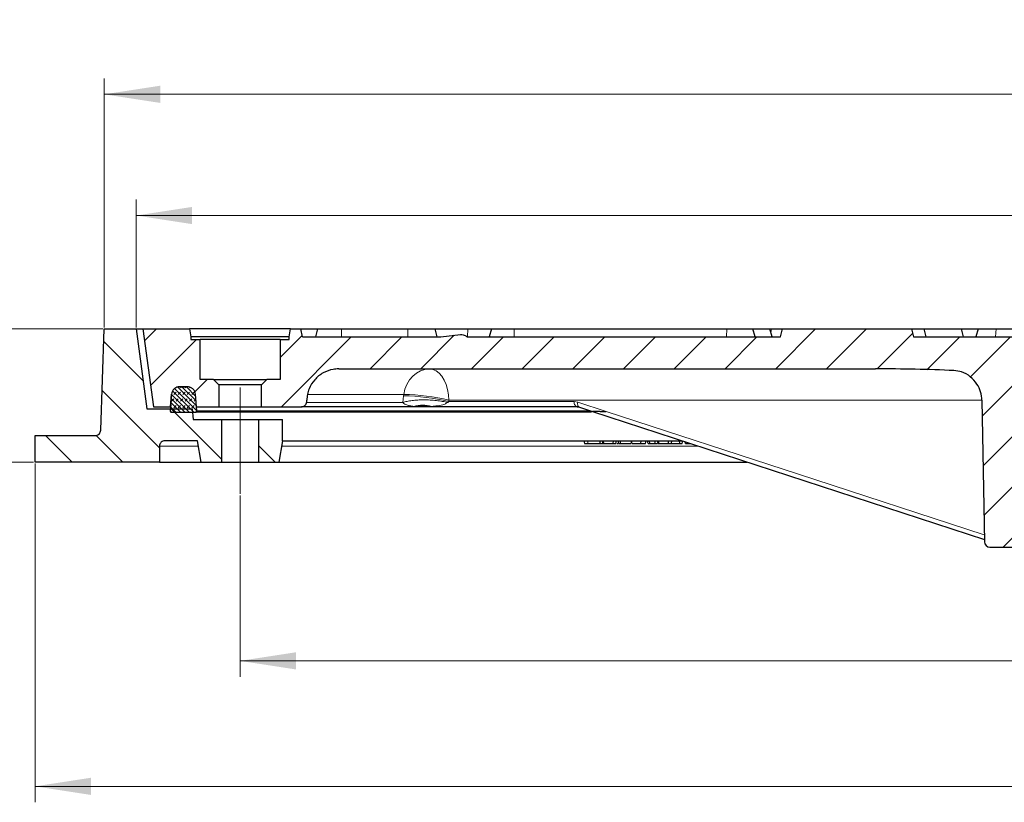
# Model space of a CAD drawing. Units: millimetres. Extents: x 0 to 420, y 0 to 297.
# Drawn here: x 35 to 96, y 39 to 88 of the extents above; entities that cross this region are included whole.
import ezdxf

# ---------------------------------------------------------------- set-up
doc = ezdxf.new("R2010")
doc.units = ezdxf.units.MM
doc.linetypes.add('CENTERX2', pattern=[20.32, 12.7, -2.54, 2.54, -2.54])
doc.styles.add('SLDTEXTSTYLE0', font='TXT', dxfattribs={"width": 0.605})
doc.dimstyles.new('SLDDIMSTYLE0', dxfattribs={"dimtxt": 3.5, "dimasz": 3.5, "dimexe": 0, "dimexo": 0.0625, "dimgap": 0.875, "dimtad": 1, "dimdec": 0, "dimlfac": 6, "dimrnd": 1e-09, "dimzin": 12, "dimdsep": 46, "dimtxsty": 'SLDTEXTSTYLE0', "dimsah": 1, "dimcen": 0.09, "dimadec": 0, "dimazin": 3, "dimtfac": 1, "dimtdec": 1, "dimtofl": 0, "dimtmove": 0, "dimatfit": 3, "dimfxl": 0, "dimfrac": 2, "dimtolj": 1, "dimtzin": 12, "dimarcsym": 0})
doc.dimstyles.new('SLDDIMSTYLE1', dxfattribs={"dimtxt": 3.5, "dimasz": 3.5, "dimexe": 0, "dimexo": 0.0625, "dimgap": 0.875, "dimtad": 1, "dimdec": 0, "dimlfac": 6, "dimrnd": 1e-09, "dimzin": 12, "dimdsep": 46, "dimtxsty": 'SLDTEXTSTYLE0', "dimsah": 1, "dimcen": 0.09, "dimadec": 0, "dimazin": 3, "dimtol": 1, "dimtp": 1.5, "dimtm": 1.5, "dimtfac": 1, "dimtdec": 1, "dimtofl": 0, "dimtmove": 0, "dimatfit": 3, "dimfxl": 0, "dimfrac": 2, "dimtolj": 1, "dimarcsym": 0})
doc.dimstyles.new('SLDDIMSTYLE2', dxfattribs={"dimtxt": 3.5, "dimasz": 3.5, "dimexe": 0, "dimexo": 0.0625, "dimgap": 0.875, "dimtad": 1, "dimlfac": 6, "dimrnd": 1e-09, "dimzin": 12, "dimdsep": 46, "dimtxsty": 'SLDTEXTSTYLE0', "dimsah": 1, "dimcen": 0.09, "dimadec": 0, "dimazin": 3, "dimtol": 1, "dimtp": 2, "dimtm": 2, "dimtfac": 1, "dimtdec": 0, "dimtmove": 0, "dimatfit": 0, "dimfxl": 0, "dimfrac": 2, "dimtolj": 1, "dimarcsym": 0})
doc.dimstyles.new('SLDDIMSTYLE4', dxfattribs={"dimtxt": 3.5, "dimasz": 3.5, "dimexe": 0, "dimexo": 0.0625, "dimgap": 0.875, "dimtad": 1, "dimdec": 0, "dimlfac": 6, "dimrnd": 1e-09, "dimzin": 12, "dimdsep": 46, "dimtxsty": 'SLDTEXTSTYLE0', "dimsah": 1, "dimcen": 0.09, "dimadec": 0, "dimazin": 3, "dimtol": 1, "dimtp": 1, "dimtm": 1, "dimtfac": 1, "dimtdec": 0, "dimtofl": 0, "dimtmove": 0, "dimatfit": 3, "dimfxl": 0, "dimfrac": 2, "dimtolj": 1, "dimarcsym": 0})
pattern_1 = [(135, (0, 0), (-1.5875, -1.5875), [])]
pattern_2 = [(45, (0, 0), (-1.5875, 1.5875), [])]

# ---------------------------------------------------------------- blocks, each defined once
blk = doc.blocks.new('_D')
at = {"color": 7, "linetype": 'Continuous', "lineweight": 18}
for p, q in [((48.556, 58.283), (48.556, 46.93)), ((176.221, 58.283), (176.221, 46.93)), ((48.556, 47.93), (176.221, 47.93))]:
    blk.add_line(p, q, dxfattribs=at)
for points in [[(48.556, 47.93), (52.056, 47.392), (52.056, 48.469)], [(176.221, 47.93), (172.721, 48.469), (172.721, 47.392)]]:
    blk.add_solid(points, dxfattribs=at)
at = {"color": 7, "linetype": 'Continuous', "lineweight": 18, "char_height": 3.5, "attachment_point": 1, "style": 'SLDTEXTSTYLE0'}
for s, insert in [('%%c', (106.514, 52.442)), ('766', (111.686, 52.442))]:
    blk.add_mtext(s, dxfattribs=dict(at, insert=insert))
blk = doc.blocks.new('_D_1')
at = {"color": 7, "linetype": 'Continuous', "lineweight": 18}
for p, q in [((35.723, 60.283), (35.723, 39.072)), ((189.054, 60.283), (189.054, 39.072)), ((35.723, 40.072), (189.054, 40.072))]:
    blk.add_line(p, q, dxfattribs=at)
for points in [[(35.723, 40.072), (39.223, 39.534), (39.223, 40.611)], [(189.054, 40.072), (185.554, 40.611), (185.554, 39.534)]]:
    blk.add_solid(points, dxfattribs=at)
at = {"color": 7, "linetype": 'Continuous', "lineweight": 18, "attachment_point": 1, "style": 'SLDTEXTSTYLE0'}
for s, insert, char_height in [('%%c', (103.122, 44.584), 3.5), ('920', (108.294, 44.584), 3.5), ('±1.5', (115.97, 43.534), 2.45)]:
    blk.add_mtext(s, dxfattribs=dict(at, insert=insert, char_height=char_height))
blk = doc.blocks.new('_D_2')
at = {"color": 7, "linetype": 'Continuous', "lineweight": 18}
for p, q in [((30.177, 68.717), (30.177, 75.447)), ((39.956, 68.717), (29.177, 68.717)), ((30.177, 60.383), (30.177, 68.717)), ((35.623, 60.383), (29.177, 60.383)), ((30.177, 60.383), (30.177, 53.653))]:
    blk.add_line(p, q, dxfattribs=at)
for points in [[(30.177, 68.717), (30.715, 72.217), (29.638, 72.217)], [(30.177, 60.383), (29.638, 56.883), (30.715, 56.883)]]:
    blk.add_solid(points, dxfattribs=at)
at = {"color": 7, "linetype": 'Continuous', "lineweight": 18, "attachment_point": 1, "rotation": 90, "style": 'SLDTEXTSTYLE0'}
for s, insert, char_height in [('±2', (26.715, 65.6), 2.45), ('50', (25.665, 60.117), 3.5)]:
    blk.add_mtext(s, dxfattribs=dict(at, insert=insert, char_height=char_height))
blk = doc.blocks.new('_D_4')
at = {"color": 7, "linetype": 'Continuous', "lineweight": 18}
for p, q in [((42.056, 68.817), (42.056, 76.82)), ((182.721, 68.817), (182.721, 76.82)), ((182.721, 75.82), (42.056, 75.82))]:
    blk.add_line(p, q, dxfattribs=at)
for points in [[(42.056, 75.82), (45.556, 75.282), (45.556, 76.359)], [(182.721, 75.82), (179.221, 76.359), (179.221, 75.282)]]:
    blk.add_solid(points, dxfattribs=at)
at = {"color": 7, "linetype": 'Continuous', "lineweight": 18, "attachment_point": 1, "style": 'SLDTEXTSTYLE0'}
for s, insert, char_height in [('%%c', (104.274, 80.332), 3.5), ('844', (109.446, 80.332), 3.5), ('±1', (117.121, 79.282), 2.45)]:
    blk.add_mtext(s, dxfattribs=dict(at, insert=insert, char_height=char_height))
blk = doc.blocks.new('_D_5')
at = {"color": 7, "linetype": 'Continuous', "lineweight": 18}
for p, q in [((40.056, 68.817), (40.056, 84.41)), ((184.721, 68.817), (184.721, 84.41)), ((40.056, 83.41), (184.721, 83.41))]:
    blk.add_line(p, q, dxfattribs=at)
for points in [[(40.056, 83.41), (43.556, 82.872), (43.556, 83.949)], [(184.721, 83.41), (181.221, 83.949), (181.221, 82.872)]]:
    blk.add_solid(points, dxfattribs=at)
at = {"color": 7, "linetype": 'Continuous', "lineweight": 18, "attachment_point": 1, "style": 'SLDTEXTSTYLE0'}
for s, insert, char_height in [('%%c', (103.122, 87.922), 3.5), ('868', (108.294, 87.922), 3.5), ('±1.5', (115.97, 86.872), 2.45)]:
    blk.add_mtext(s, dxfattribs=dict(at, insert=insert, char_height=char_height))

msp = doc.modelspace()

# ---------------------------------------------------------------- hatches: boundary and pattern name
at = {"linetype": 'Continuous', "lineweight": 18}
h = msp.add_hatch(dxfattribs=at)
h.set_pattern_fill('DIN 201 Grauguss', scale=0.5, angle=90, style=0, pattern_type=2)
h.set_pattern_definition(pattern_1)
edge = h.paths.add_edge_path(flags=0)
edge.add_spline(control_points=[(43.5148, 61.3833), (43.5148, 61.4019), (43.5163, 61.4207), (43.5195, 61.439), (43.5257, 61.4758), (43.5384, 61.512), (43.5564, 61.5447), (43.5745, 61.5773), (43.5985, 61.6073), (43.6263, 61.6321), (43.6541, 61.6569), (43.6867, 61.6773), (43.7212, 61.6915), (43.7557, 61.7057), (43.7931, 61.7142), (43.8303, 61.7162), (43.8363, 61.7165), (43.8422, 61.7166), (43.8481, 61.7166)], knot_values=[0.000125, 0.000125, 0.000125, 0.000125, 0.0004604, 0.0004604, 0.0004604, 0.0011371, 0.0011371, 0.0011371, 0.0018138, 0.0018138, 0.0018138, 0.0024905, 0.0024905, 0.0024905, 0.0031672, 0.0031672, 0.0031672, 0.0032735, 0.0032735, 0.0032735, 0.0032735], weights=[1, 1, 1, 1, 1, 1, 1, 1, 1, 1, 1, 1, 1, 1, 1, 1, 1, 1, 1], degree=3, periodic=0)
edge.add_line((43.8481, 61.7166), (45.8898, 61.7166))
edge.add_spline(control_points=[(45.8898, 61.7166), (45.9682, 61.2722), (46.0465, 60.8277), (46.1249, 60.3833)], knot_values=[0.0000002, 0.0000002, 0.0000002, 0.0000002, 0.0081236, 0.0081236, 0.0081236, 0.0081236], weights=[1, 1, 1, 1], degree=3, periodic=0)
edge.add_line((46.1249, 60.3833), (47.3898, 60.3833))
edge.add_line((47.3898, 60.3833), (47.3898, 63.05))
edge.add_line((47.3898, 63.05), (45.612, 63.05))
edge.add_spline(control_points=[(45.612, 63.05), (45.5935, 63.2722), (45.575, 63.4944), (45.5564, 63.7166)], knot_values=[0.0080279, 0.0080279, 0.0080279, 0.0080279, 0.0120418, 0.0120418, 0.0120418, 0.0120418], weights=[1, 1, 1, 1], degree=3, periodic=0)
edge.add_line((45.5564, 63.7166), (42.7231, 63.7166))
edge.add_spline(control_points=[(42.7231, 63.7166), (42.5009, 65.3833), (42.2787, 67.05), (42.0564, 68.7166)], knot_values=[0.0000002, 0.0000002, 0.0000002, 0.0000002, 0.0302657, 0.0302657, 0.0302657, 0.0302657], weights=[1, 1, 1, 1], degree=3, periodic=0)
edge.add_line((42.0564, 68.7166), (40.0564, 68.7166))
edge.add_spline(control_points=[(40.0564, 68.7166), (39.9826, 66.6016), (39.9087, 64.4867), (39.8349, 62.3717)], knot_values=[0.0000002, 0.0000002, 0.0000002, 0.0000002, 0.0380932, 0.0380932, 0.0380932, 0.0380932], weights=[1, 1, 1, 1], degree=3, periodic=0)
edge.add_spline(control_points=[(39.8349, 62.3717), (39.8334, 62.3305), (39.8241, 62.2889), (39.8077, 62.2511), (39.7929, 62.2168), (39.772, 62.1847), (39.7467, 62.1573), (39.7214, 62.1298), (39.691, 62.1064), (39.6581, 62.0889), (39.6251, 62.0714), (39.5887, 62.0594), (39.5518, 62.0537), (39.5353, 62.0512), (39.5185, 62.05), (39.5017, 62.05)], knot_values=[0.0000002, 0.0000002, 0.0000002, 0.0000002, 0.0007417, 0.0007417, 0.0007417, 0.0014111, 0.0014111, 0.0014111, 0.0020805, 0.0020805, 0.0020805, 0.0027499, 0.0027499, 0.0027499, 0.0030491, 0.0030491, 0.0030491, 0.0030491], weights=[1, 1, 1, 1, 1, 1, 1, 1, 1, 1, 1, 1, 1, 1, 1, 1], degree=3, periodic=0)
edge.add_line((39.5017, 62.05), (35.7231, 62.05))
edge.add_line((35.7231, 62.05), (35.7231, 60.3833))
edge.add_line((35.7231, 60.3833), (43.5148, 60.3833))
edge.add_line((43.5148, 60.3833), (43.5148, 61.3833))
h = msp.add_hatch(dxfattribs=at)
h.set_pattern_fill('DIN 201 Grauguss', scale=0.5, style=0, pattern_type=2)
h.set_pattern_definition(pattern_2)
edge = h.paths.add_edge_path(flags=0)
edge.add_spline(control_points=[(42.4731, 68.7166), (42.6953, 67.0916), (42.9176, 65.4666), (43.1398, 63.8416)], knot_values=[0.0000002, 0.0000002, 0.0000002, 0.0000002, 0.0295224, 0.0295224, 0.0295224, 0.0295224], weights=[1, 1, 1, 1], degree=3, periodic=0)
edge.add_line((43.1398, 63.8416), (44.1971, 63.8416))
edge.add_spline(control_points=[(44.1971, 63.8416), (44.2202, 64.1062), (44.2434, 64.3707), (44.2665, 64.6352)], knot_values=[0.0000002, 0.0000002, 0.0000002, 0.0000002, 0.0047799, 0.0047799, 0.0047799, 0.0047799], weights=[1, 1, 1, 1], degree=3, periodic=0)
edge.add_spline(control_points=[(44.2665, 64.6352), (44.2711, 64.6871), (44.284, 64.7389), (44.3043, 64.7869), (44.3262, 64.8384), (44.3572, 64.8869), (44.3949, 64.9282), (44.4326, 64.9696), (44.4779, 65.0051), (44.5271, 65.0316), (44.5764, 65.0582), (44.6309, 65.0767), (44.6862, 65.0854), (44.7121, 65.0896), (44.7384, 65.0916), (44.7646, 65.0916)], knot_values=[0.0001357, 0.0001357, 0.0001357, 0.0001357, 0.0010734, 0.0010734, 0.0010734, 0.0020787, 0.0020787, 0.0020787, 0.003084, 0.003084, 0.003084, 0.0040894, 0.0040894, 0.0040894, 0.0045586, 0.0045586, 0.0045586, 0.0045586], weights=[1, 1, 1, 1, 1, 1, 1, 1, 1, 1, 1, 1, 1, 1, 1, 1], degree=3, periodic=0)
edge.add_line((44.7646, 65.0916), (45.2649, 65.0916))
edge.add_spline(control_points=[(45.2649, 65.0916), (45.2873, 65.0916), (45.3097, 65.0901), (45.3318, 65.0871), (45.3873, 65.0797), (45.4422, 65.0625), (45.492, 65.0371), (45.5419, 65.0117), (45.5881, 64.9773), (45.6267, 64.9368), (45.6653, 64.8963), (45.6975, 64.8486), (45.7206, 64.7976), (45.7436, 64.7466), (45.7582, 64.6909), (45.763, 64.6352)], knot_values=[0.0044508, 0.0044508, 0.0044508, 0.0044508, 0.0048529, 0.0048529, 0.0048529, 0.0058655, 0.0058655, 0.0058655, 0.0068782, 0.0068782, 0.0068782, 0.0078908, 0.0078908, 0.0078908, 0.0089032, 0.0089032, 0.0089032, 0.0089032], weights=[1, 1, 1, 1, 1, 1, 1, 1, 1, 1, 1, 1, 1, 1, 1, 1], degree=3, periodic=0)
edge.add_spline(control_points=[(45.763, 64.6352), (45.7862, 64.3707), (45.8093, 64.1062), (45.8325, 63.8416)], knot_values=[0.0000002, 0.0000002, 0.0000002, 0.0000002, 0.0047799, 0.0047799, 0.0047799, 0.0047799], weights=[1, 1, 1, 1], degree=3, periodic=0)
edge.add_line((45.8325, 63.8416), (47.2232, 63.8416))
edge.add_line((47.2232, 63.8416), (47.2232, 65.2166))
edge.add_spline(control_points=[(47.2232, 65.2166), (47.1121, 65.3277), (47.001, 65.4389), (46.8899, 65.55)], knot_values=[0.0495314, 0.0495314, 0.0495314, 0.0495314, 0.0523855, 0.0523855, 0.0523855, 0.0523855], weights=[1, 1, 1, 1], degree=3, periodic=0)
edge.add_line((46.8899, 65.55), (46.0565, 65.55))
edge.add_line((46.0565, 65.55), (46.0565, 68.05))
edge.add_line((46.0565, 68.05), (45.4838, 68.05))
edge.add_spline(control_points=[(45.4838, 68.05), (45.4818, 68.1055), (45.4799, 68.1611), (45.478, 68.2167)], knot_values=[0.0000002, 0.0000002, 0.0000002, 0.0000002, 0.001001, 0.001001, 0.001001, 0.001001], weights=[1, 1, 1, 1], degree=3, periodic=0)
edge.add_spline(control_points=[(45.478, 68.2167), (45.4486, 68.3833), (45.4192, 68.55), (45.3898, 68.7166)], knot_values=[0.0000002, 0.0000002, 0.0000002, 0.0000002, 0.0030463, 0.0030463, 0.0030463, 0.0030463], weights=[1, 1, 1, 1], degree=3, periodic=0)
edge.add_line((45.3898, 68.7166), (42.4731, 68.7166))
h = msp.add_hatch(dxfattribs=at)
h.set_pattern_fill('DIN 201 Grauguss', scale=0.5, style=0, pattern_type=2)
h.set_pattern_definition(pattern_2)
edge = h.paths.add_edge_path(flags=0)
edge.add_line((113.9202, 68.7166), (110.8571, 68.7166))
edge.add_spline(control_points=[(110.8571, 68.7166), (110.8124, 68.55), (110.7678, 68.3833), (110.7231, 68.2166)], knot_values=[0.0000002, 0.0000002, 0.0000002, 0.0000002, 0.003106, 0.003106, 0.003106, 0.003106], weights=[1, 1, 1, 1], degree=3, periodic=0)
edge.add_line((110.7231, 68.2166), (90.7231, 68.2166))
edge.add_spline(control_points=[(90.7231, 68.2166), (90.6784, 68.3833), (90.6338, 68.55), (90.5891, 68.7166)], knot_values=[0.0000002, 0.0000002, 0.0000002, 0.0000002, 0.003106, 0.003106, 0.003106, 0.003106], weights=[1, 1, 1, 1], degree=3, periodic=0)
edge.add_line((90.5891, 68.7166), (82.5238, 68.7166))
edge.add_spline(control_points=[(82.5238, 68.7166), (82.4791, 68.55), (82.4344, 68.3833), (82.3898, 68.2166)], knot_values=[0.0000002, 0.0000002, 0.0000002, 0.0000002, 0.003106, 0.003106, 0.003106, 0.003106], weights=[1, 1, 1, 1], degree=3, periodic=0)
edge.add_line((82.3898, 68.2166), (62.7836, 68.2166))
edge.add_spline(control_points=[(62.7836, 68.2166), (62.7251, 68.2647), (62.6601, 68.3072), (62.5897, 68.3351), (62.5429, 68.3536), (62.4928, 68.3657), (62.4425, 68.3687), (62.4162, 68.3703), (62.3895, 68.3695), (62.3633, 68.3663)], knot_values=[0.0000003, 0.0000003, 0.0000003, 0.0000003, 0.0013635, 0.0013635, 0.0013635, 0.0022663, 0.0022663, 0.0022663, 0.0027393, 0.0027393, 0.0027393, 0.0027393], weights=[1, 1, 1, 1, 1, 1, 1, 1, 1, 1], degree=3, periodic=0)
edge.add_line((62.3633, 68.3663), (61.1331, 68.2166))
edge.add_line((61.1331, 68.2166), (52.4556, 68.2166))
edge.add_spline(control_points=[(52.4556, 68.2166), (52.4262, 68.3833), (52.3968, 68.55), (52.3675, 68.7166)], knot_values=[0.0000002, 0.0000002, 0.0000002, 0.0000002, 0.0030465, 0.0030465, 0.0030465, 0.0030465], weights=[1, 1, 1, 1], degree=3, periodic=0)
edge.add_line((52.3675, 68.7166), (51.7231, 68.7166))
edge.add_spline(control_points=[(51.7231, 68.7166), (51.6937, 68.55), (51.6643, 68.3833), (51.6349, 68.2167)], knot_values=[0.0000002, 0.0000002, 0.0000002, 0.0000002, 0.0030463, 0.0030463, 0.0030463, 0.0030463], weights=[1, 1, 1, 1], degree=3, periodic=0)
edge.add_spline(control_points=[(51.6349, 68.2167), (51.633, 68.1611), (51.631, 68.1055), (51.6291, 68.05)], knot_values=[0.0000002, 0.0000002, 0.0000002, 0.0000002, 0.001001, 0.001001, 0.001001, 0.001001], weights=[1, 1, 1, 1], degree=3, periodic=0)
edge.add_line((51.6291, 68.05), (51.0565, 68.05))
edge.add_line((51.0565, 68.05), (51.0565, 65.55))
edge.add_line((51.0565, 65.55), (50.2231, 65.55))
edge.add_spline(control_points=[(50.2231, 65.55), (50.112, 65.4389), (50.0009, 65.3277), (49.8898, 65.2166)], knot_values=[0.0240603, 0.0240603, 0.0240603, 0.0240603, 0.0268888, 0.0268888, 0.0268888, 0.0268888], weights=[1, 1, 1, 1], degree=3, periodic=0)
edge.add_line((49.8898, 65.2166), (49.8898, 63.8416))
edge.add_line((49.8898, 63.8416), (52.3977, 63.8416))
edge.add_spline(control_points=[(52.3977, 63.8416), (52.4125, 63.8416), (52.4274, 63.8426), (52.442, 63.8446), (52.479, 63.8496), (52.5156, 63.861), (52.5489, 63.8779), (52.5821, 63.8948), (52.6129, 63.9177), (52.6387, 63.9447), (52.6645, 63.9717), (52.686, 64.0034), (52.7013, 64.0374), (52.7167, 64.0714), (52.7265, 64.1085), (52.7298, 64.1457), (52.7304, 64.1535), (52.7309, 64.1613), (52.731, 64.1691)], knot_values=[0.0030925, 0.0030925, 0.0030925, 0.0030925, 0.0033577, 0.0033577, 0.0033577, 0.0040293, 0.0040293, 0.0040293, 0.0047008, 0.0047008, 0.0047008, 0.0053724, 0.0053724, 0.0053724, 0.0060439, 0.0060439, 0.0060439, 0.0061829, 0.0061829, 0.0061829, 0.0061829], weights=[1, 1, 1, 1, 1, 1, 1, 1, 1, 1, 1, 1, 1, 1, 1, 1, 1, 1, 1], degree=3, periodic=0)
edge.add_spline(control_points=[(52.731, 64.1691), (52.7315, 64.1966), (52.7319, 64.2241), (52.7324, 64.2515)], knot_values=[0.0000002, 0.0000002, 0.0000002, 0.0000002, 0.0004946, 0.0004946, 0.0004946, 0.0004946], weights=[1, 1, 1, 1], degree=3, periodic=0)
edge.add_spline(control_points=[(52.7324, 64.2515), (52.7367, 64.4956), (52.7872, 64.7428), (52.879, 64.969), (52.9632, 65.1764), (53.0844, 65.3721), (53.2325, 65.5399), (53.3806, 65.7078), (53.5598, 65.8524), (53.7551, 65.9617), (53.9504, 66.0711), (54.1673, 66.1482), (54.3878, 66.1868), (54.5013, 66.2066), (54.6169, 66.2166), (54.7321, 66.2166)], knot_values=[0.0000003, 0.0000003, 0.0000003, 0.0000003, 0.0043938, 0.0043938, 0.0043938, 0.008412, 0.008412, 0.008412, 0.0124302, 0.0124302, 0.0124302, 0.0164484, 0.0164484, 0.0164484, 0.0185095, 0.0185095, 0.0185095, 0.0185095], weights=[1, 1, 1, 1, 1, 1, 1, 1, 1, 1, 1, 1, 1, 1, 1, 1], degree=3, periodic=0)
edge.add_line((54.7321, 66.2166), (88.3415, 66.2166))
edge.add_ellipse((88.3415, 64.2166), major_axis=(-15.3375, 0), ratio=0.1303992, start_angle=251.343776, end_angle=270, ccw=False)
edge.add_spline(control_points=[(93.2478, 66.1115), (93.4105, 66.1044), (93.5738, 66.0738), (93.7282, 66.0221), (93.9252, 65.9562), (94.113, 65.8537), (94.2758, 65.7246), (94.4384, 65.5957), (94.5806, 65.4367), (94.6918, 65.2615)], knot_values=[0, 0, 0, 0, 0.0029318, 0.0029318, 0.0029318, 0.006692, 0.006692, 0.006692, 0.0104454, 0.0104454, 0.0104454, 0.0104454], weights=[1, 1, 1, 1, 1, 1, 1, 1, 1, 1], degree=3, periodic=0)
edge.add_ellipse((92.9262, 64.2166), major_axis=(-2.0706, 0), ratio=0.9658927, start_angle=181, end_angle=211.495981, ccw=False)
edge.add_line((94.9965, 64.2515), (95.1569, 55.3775))
edge.add_ellipse((95.5019, 55.3833), major_axis=(0.3451, 0), ratio=0.9658927, start_angle=181, end_angle=270)
edge.add_line((95.5019, 55.05), (96.9116, 55.05))
edge.add_ellipse((96.9116, 55.3833), major_axis=(-0.3451, 0), ratio=0.9658927, start_angle=90, end_angle=176)
edge.add_line((97.2559, 55.36), (97.9071, 64.3561))
edge.add_ellipse((99.9727, 64.2166), major_axis=(2.0706, 0), ratio=0.9658927, start_angle=90, end_angle=176, ccw=False)
edge.add_line((99.9727, 66.2166), (124.3801, 66.2166))
edge.add_arc((124.3801, 64.2166), 2, 4, 90, ccw=False)
edge.add_line((126.3752, 64.3561), (127.0043, 55.36))
edge.add_arc((127.3368, 55.3833), 0.3333, 184, 270)
edge.add_line((127.3368, 55.05), (128.6984, 55.05))
edge.add_arc((128.6984, 55.3833), 0.3333, 270, 359)
edge.add_line((129.0317, 55.3775), (129.1866, 64.2515))
edge.add_arc((131.1863, 64.2166), 2, 90, 179, ccw=False)
edge.add_line((131.1863, 66.2166), (170.0452, 66.2166))
edge.add_arc((170.0452, 64.2166), 2, 1, 90, ccw=False)
edge.add_line((172.0449, 64.2515), (172.0463, 64.1691))
edge.add_arc((172.3796, 64.175), 0.3333, 181, 270)
edge.add_line((172.3796, 63.8416), (174.8876, 63.8416))
edge.add_line((174.8876, 63.8416), (174.8876, 65.2166))
edge.add_spline(control_points=[(174.8876, 65.2166), (174.7764, 65.3277), (174.6653, 65.4389), (174.5542, 65.55)], knot_values=[0.0425199, 0.0425199, 0.0425199, 0.0425199, 0.0453505, 0.0453505, 0.0453505, 0.0453505], weights=[1, 1, 1, 1], degree=3, periodic=0)
edge.add_line((174.5542, 65.55), (173.7209, 65.55))
edge.add_line((173.7209, 65.55), (173.7209, 68.05))
edge.add_line((173.7209, 68.05), (173.1482, 68.05))
edge.add_line((173.1482, 68.05), (173.1424, 68.2167))
edge.add_line((173.1424, 68.2167), (173.0542, 68.7166))
edge.add_line((173.0542, 68.7166), (172.4098, 68.7166))
edge.add_spline(control_points=[(172.4098, 68.7166), (172.3993, 68.6569), (172.3888, 68.5972), (172.3783, 68.5375), (172.3594, 68.4305), (172.3405, 68.3236), (172.3217, 68.2166)], knot_values=[0.0395156, 0.0395156, 0.0395156, 0.0395156, 0.0406072, 0.0406072, 0.0406072, 0.0425619, 0.0425619, 0.0425619, 0.0425619], weights=[1, 1, 1, 1, 1, 1, 1], degree=3, periodic=0)
edge.add_line((172.3217, 68.2166), (170.7874, 68.2166))
edge.add_line((170.7874, 68.2166), (170.6535, 68.7166))
edge.add_line((170.6535, 68.7166), (164.1216, 68.7166))
edge.add_line((164.1216, 68.7166), (163.9877, 68.2166))
edge.add_line((163.9877, 68.2166), (160.7209, 68.2166))
edge.add_line((160.7209, 68.2166), (160.5869, 68.7166))
edge.add_line((160.5869, 68.7166), (152.5215, 68.7166))
edge.add_line((152.5215, 68.7166), (152.3876, 68.2166))
edge.add_line((152.3876, 68.2166), (150.2209, 68.2166))
edge.add_line((150.2209, 68.2166), (150.0869, 68.7166))
edge.add_line((150.0869, 68.7166), (148.3215, 68.7166))
edge.add_line((148.3215, 68.7166), (148.1876, 68.2166))
edge.add_line((148.1876, 68.2166), (144.0876, 68.2166))
edge.add_line((144.0876, 68.2166), (143.9536, 68.7166))
edge.add_line((143.9536, 68.7166), (142.1882, 68.7166))
edge.add_line((142.1882, 68.7166), (142.0542, 68.2166))
edge.add_line((142.0542, 68.2166), (140.7209, 68.2166))
edge.add_line((140.7209, 68.2166), (140.5869, 68.7166))
edge.add_line((140.5869, 68.7166), (130.8549, 68.7166))
edge.add_line((130.8549, 68.7166), (130.7209, 68.2166))
edge.add_line((130.7209, 68.2166), (124.0542, 68.2166))
edge.add_line((124.0542, 68.2166), (123.9202, 68.7166))
edge.add_line((123.9202, 68.7166), (115.8549, 68.7166))
edge.add_line((115.8549, 68.7166), (115.7209, 68.2166))
edge.add_line((115.7209, 68.2166), (114.0542, 68.2166))
edge.add_line((114.0542, 68.2166), (113.9202, 68.7166))
h = msp.add_hatch(dxfattribs=at)
h.set_pattern_fill('DIN 128 Elastomer-Gummi', scale=0.03125, style=0, pattern_type=2)
h.set_pattern_definition([(45, (0.21047, 0.21047), (0.1403165, 0.4209495), [0.1984375, -0.396875]), (45, (0.4911, 0.21047), (0.1403165, 0.4209495), [0.1984375, -0.396875]), (134.99997, (0, 0), (-0.14031657, -0.14031643), [])])
edge = h.paths.add_edge_path(flags=0)
edge.add_spline(control_points=[(45.8546, 63.5989), (45.8243, 63.9443), (45.7941, 64.2898), (45.7639, 64.6352)], knot_values=[0.0000002, 0.0000002, 0.0000002, 0.0000002, 0.0062418, 0.0062418, 0.0062418, 0.0062418], weights=[1, 1, 1, 1], degree=3, periodic=0)
edge.add_spline(control_points=[(45.7639, 64.6352), (45.759, 64.6909), (45.7445, 64.7466), (45.7214, 64.7976), (45.6984, 64.8486), (45.6662, 64.8963), (45.6275, 64.9368), (45.5889, 64.9773), (45.5428, 65.0117), (45.4929, 65.0371), (45.443, 65.0625), (45.3881, 65.0797), (45.3327, 65.0871), (45.3105, 65.0901), (45.2881, 65.0916), (45.2658, 65.0916)], knot_values=[0.0000002, 0.0000002, 0.0000002, 0.0000002, 0.0010073, 0.0010073, 0.0010073, 0.0020146, 0.0020146, 0.0020146, 0.0030219, 0.0030219, 0.0030219, 0.0040293, 0.0040293, 0.0040293, 0.0044292, 0.0044292, 0.0044292, 0.0044292], weights=[1, 1, 1, 1, 1, 1, 1, 1, 1, 1, 1, 1, 1, 1, 1, 1], degree=3, periodic=0)
edge.add_line((45.2658, 65.0916), (44.7654, 65.0916))
edge.add_spline(control_points=[(44.7654, 65.0916), (44.7392, 65.0916), (44.7129, 65.0896), (44.687, 65.0854), (44.6317, 65.0767), (44.5772, 65.0582), (44.528, 65.0316), (44.4787, 65.0051), (44.4334, 64.9696), (44.3957, 64.9282), (44.358, 64.8869), (44.327, 64.8384), (44.3051, 64.7869), (44.2848, 64.7389), (44.2719, 64.6871), (44.2673, 64.6352)], knot_values=[0.0045664, 0.0045664, 0.0045664, 0.0045664, 0.0050366, 0.0050366, 0.0050366, 0.0060439, 0.0060439, 0.0060439, 0.0070512, 0.0070512, 0.0070512, 0.0080585, 0.0080585, 0.0080585, 0.008998, 0.008998, 0.008998, 0.008998], weights=[1, 1, 1, 1, 1, 1, 1, 1, 1, 1, 1, 1, 1, 1, 1, 1], degree=3, periodic=0)
edge.add_spline(control_points=[(44.2673, 64.6352), (44.2371, 64.2898), (44.2069, 63.9443), (44.1767, 63.5989)], knot_values=[0.0000002, 0.0000002, 0.0000002, 0.0000002, 0.0062418, 0.0062418, 0.0062418, 0.0062418], weights=[1, 1, 1, 1], degree=3, periodic=0)
edge.add_spline(control_points=[(44.1767, 63.5989), (44.176, 63.5911), (44.1764, 63.5832), (44.1779, 63.5755), (44.1797, 63.5663), (44.1831, 63.5574), (44.1879, 63.5493), (44.1926, 63.5413), (44.1988, 63.534), (44.2059, 63.528), (44.213, 63.5219), (44.2213, 63.5171), (44.23, 63.5137), (44.2387, 63.5104), (44.2482, 63.5086), (44.2575, 63.5083), (44.2582, 63.5083), (44.2589, 63.5083), (44.2597, 63.5083)], knot_values=[0.0000273, 0.0000273, 0.0000273, 0.0000273, 0.0001679, 0.0001679, 0.0001679, 0.0003358, 0.0003358, 0.0003358, 0.0005037, 0.0005037, 0.0005037, 0.0006715, 0.0006715, 0.0006715, 0.0008394, 0.0008394, 0.0008394, 0.0008524, 0.0008524, 0.0008524, 0.0008524], weights=[1, 1, 1, 1, 1, 1, 1, 1, 1, 1, 1, 1, 1, 1, 1, 1, 1, 1, 1], degree=3, periodic=0)
edge.add_line((44.2597, 63.5083), (45.7715, 63.5083))
edge.add_spline(control_points=[(45.7715, 63.5083), (45.7723, 63.5083), (45.7731, 63.5083), (45.7739, 63.5083), (45.7832, 63.5086), (45.7926, 63.5105), (45.8013, 63.5138), (45.8101, 63.5171), (45.8183, 63.522), (45.8254, 63.5281), (45.8325, 63.5341), (45.8387, 63.5414), (45.8434, 63.5495), (45.8481, 63.5575), (45.8515, 63.5665), (45.8533, 63.5757), (45.8548, 63.5833), (45.8552, 63.5912), (45.8546, 63.5989)], knot_values=[0.0008254, 0.0008254, 0.0008254, 0.0008254, 0.0008394, 0.0008394, 0.0008394, 0.0010073, 0.0010073, 0.0010073, 0.0011752, 0.0011752, 0.0011752, 0.0013431, 0.0013431, 0.0013431, 0.001511, 0.001511, 0.001511, 0.00165, 0.00165, 0.00165, 0.00165], weights=[1, 1, 1, 1, 1, 1, 1, 1, 1, 1, 1, 1, 1, 1, 1, 1, 1, 1, 1], degree=3, periodic=0)
h = msp.add_hatch(dxfattribs=at)
h.set_pattern_fill('DIN 201 Grauguss', scale=0.5, angle=90, style=0, pattern_type=2)
h.set_pattern_definition(pattern_1)
edge = h.paths.add_edge_path(flags=0)
edge.add_line((51.2231, 63.05), (49.723, 63.05))
edge.add_line((49.723, 63.05), (49.723, 60.3833))
edge.add_line((49.723, 60.3833), (50.988, 60.3833))
edge.add_spline(control_points=[(50.988, 60.3833), (51.0663, 60.8277), (51.1447, 61.2722), (51.2231, 61.7166)], knot_values=[0.0000002, 0.0000002, 0.0000002, 0.0000002, 0.0081236, 0.0081236, 0.0081236, 0.0081236], weights=[1, 1, 1, 1], degree=3, periodic=0)
edge.add_line((51.2231, 61.7166), (51.2231, 63.05))

# ---------------------------------------------------------------- linework, layer by layer
at = {"color": 7, "linetype": 'Continuous', "lineweight": 25}
for p, q in [((39.8349, 62.3717), (40.0564, 68.7166)), ((40.0564, 68.7166), (42.0564, 68.7166)), ((42.0564, 68.7166), (42.7231, 63.7166)), ((42.0564, 68.7166), (42.4731, 68.7166)), ((42.4731, 68.7166), (45.3898, 68.7166)), ((42.4731, 68.7166), (43.1398, 63.8416)), ((45.3898, 68.7166), (45.478, 68.2167)), ((51.7231, 68.7166), (45.3898, 68.7166)), ((51.6349, 68.2167), (51.7231, 68.7166)), ((51.7231, 68.7166), (52.3675, 68.7166)), ((52.4556, 68.2166), (52.3675, 68.7166)), ((52.3675, 68.7166), (53.4141, 68.7166)), ((53.4141, 68.7166), (53.2801, 68.2166)), ((53.4141, 68.7166), (54.9086, 68.7166)), ((54.9086, 68.7166), (59.0663, 68.7166)), ((59.0663, 68.7166), (60.7703, 68.7166)), ((60.9043, 68.2166), (60.7703, 68.7166)), ((60.7703, 68.7166), (62.8088, 68.7166)), ((62.8088, 68.7166), (64.2907, 68.7166)), ((64.2907, 68.7166), (64.1567, 68.2166)), ((64.2907, 68.7166), (65.723, 68.7166)), ((65.723, 68.7166), (79.0277, 68.7166)), ((79.0277, 68.7166), (80.6608, 68.7166)), ((80.7948, 68.2166), (80.6608, 68.7166)), ((80.6608, 68.7166), (81.726, 68.7166)), ((81.86, 68.2166), (81.726, 68.7166)), ((81.726, 68.7166), (81.8178, 68.7166)), ((81.8178, 68.7166), (82.5238, 68.7166)), ((82.3898, 68.2166), (82.5238, 68.7166)), ((82.5238, 68.7166), (90.5891, 68.7166)), ((90.5891, 68.7166), (90.7231, 68.2166)), ((90.5891, 68.7166), (91.385, 68.7166)), ((91.5189, 68.2166), (91.385, 68.7166)), ((91.385, 68.7166), (91.4175, 68.7166)), ((91.4175, 68.7166), (93.7167, 68.7166)), ((93.8507, 68.2166), (93.7167, 68.7166)), ((93.7167, 68.7166), (94.7589, 68.7166)), ((94.7589, 68.7166), (94.6249, 68.2166)), ((94.7589, 68.7166), (95.8947, 68.7166)), ((95.8947, 68.7166), (103.9438, 68.7166)), ((45.478, 68.2167), (45.4838, 68.05)), ((51.6349, 68.2167), (45.478, 68.2167)), ((45.4838, 68.05), (46.0565, 68.05)), ((46.0565, 65.55), (46.0565, 68.05)), ((51.0565, 68.05), (46.0565, 68.05)), ((51.0565, 68.05), (51.0565, 65.55)), ((51.0565, 68.05), (51.6291, 68.05)), ((51.6291, 68.05), (51.6349, 68.2167)), ((52.4556, 68.2166), (61.1331, 68.2166)), ((61.1331, 68.2166), (62.3633, 68.3663)), ((62.7836, 68.2166), (82.3898, 68.2166)), ((90.7231, 68.2166), (110.7231, 68.2166)), ((54.7321, 66.2166), (88.3415, 66.2166)), ((46.8899, 65.55), (46.0565, 65.55)), ((47.2232, 65.2166), (46.8899, 65.55)), ((46.8899, 65.55), (50.2231, 65.55)), ((50.2231, 65.55), (49.8898, 65.2166)), ((51.0565, 65.55), (50.2231, 65.55)), ((44.7646, 65.0916), (45.2649, 65.0916)), ((45.2658, 65.0916), (44.7654, 65.0916)), ((47.2232, 65.2166), (47.2232, 63.8416)), ((49.8898, 65.2166), (47.2232, 65.2166)), ((49.8898, 63.8416), (49.8898, 65.2166)), ((44.2673, 64.6352), (44.1767, 63.5989)), ((44.1971, 63.8416), (44.2665, 64.6352)), ((45.8325, 63.8416), (45.763, 64.6352)), ((45.8546, 63.5989), (45.7639, 64.6352)), ((52.731, 64.1691), (52.7324, 64.2515)), ((94.9965, 64.2515), (95.1569, 55.3775)), ((42.7231, 63.7166), (45.5564, 63.7166)), ((43.1398, 63.8416), (44.1971, 63.8416)), ((44.2597, 63.5083), (45.7715, 63.5083)), ((45.5564, 63.7166), (45.612, 63.05)), ((70.5687, 63.5083), (45.7715, 63.5083)), ((45.8325, 63.8416), (47.2232, 63.8416)), ((47.2232, 63.8416), (49.8898, 63.8416)), ((49.8898, 63.8416), (52.3977, 63.8416)), ((59.4795, 63.8416), (52.3977, 63.8416)), ((69.6685, 63.8416), (60.4304, 63.8416)), ((69.7983, 63.8207), (70.6277, 63.5498)), ((70.6233, 63.5498), (95.1539, 55.5395)), ((71.0992, 63.55), (71.475, 63.55)), ((71.48, 63.55), (71.475, 63.55)), ((71.48, 63.55), (71.475, 63.55)), ((45.612, 63.05), (47.3898, 63.05)), ((47.3898, 63.05), (47.3898, 60.3833)), ((47.3898, 63.05), (49.723, 63.05)), ((49.723, 60.3833), (49.723, 63.05)), ((49.723, 63.05), (51.2231, 63.05)), ((51.2231, 61.7166), (51.2231, 63.05)), ((35.7231, 60.3833), (35.7231, 62.05)), ((35.7231, 62.05), (39.5017, 62.05)), ((45.8898, 61.7166), (43.8481, 61.7166)), ((46.1249, 60.3833), (45.8898, 61.7166)), ((51.2231, 61.7166), (50.988, 60.3833)), ((51.2231, 61.7166), (76.2288, 61.7166)), ((70.0829, 61.7166), (70.1123, 61.55)), ((71.2495, 61.55), (71.2788, 61.7166)), ((71.3231, 61.55), (71.2996, 61.7166)), ((71.9148, 61.55), (71.9324, 61.7166)), ((72.0895, 61.55), (72.1189, 61.7166)), ((72.2661, 61.55), (72.225, 61.7166)), ((72.3698, 61.55), (72.364, 61.7166)), ((73.0495, 61.55), (73.0906, 61.7166)), ((73.6548, 61.55), (73.6722, 61.7166)), ((73.9424, 61.55), (73.9718, 61.7166)), ((74.1089, 61.55), (74.0681, 61.7166)), ((74.2042, 61.55), (74.1965, 61.7166)), ((74.5322, 61.55), (74.5731, 61.7166)), ((74.6719, 61.7166), (74.7013, 61.55)), ((75.3703, 61.55), (75.3867, 61.7166)), ((75.5622, 61.55), (75.5916, 61.7166)), ((76.0816, 61.55), (76.0726, 61.7166)), ((76.2423, 61.55), (76.2829, 61.7166)), ((76.4446, 61.55), (76.4238, 61.6556)), ((43.5148, 61.3833), (43.5148, 60.3833)), ((71.8202, 61.55), (71.8474, 61.55)), ((72.2661, 61.55), (72.3698, 61.55)), ((72.3698, 61.55), (73.0495, 61.55)), ((74.1089, 61.55), (74.2042, 61.55)), ((74.2042, 61.55), (74.5322, 61.55)), ((74.5322, 61.55), (74.6753, 61.55)), ((75.5871, 61.55), (76.0816, 61.55)), ((76.0816, 61.55), (76.2423, 61.55)), ((76.4446, 61.55), (76.7101, 61.55)), ((76.7101, 61.55), (76.7086, 61.5627)), ((76.7101, 61.55), (76.7474, 61.55)), ((43.5148, 60.3833), (35.7231, 60.3833)), ((43.5148, 60.3833), (46.1249, 60.3833)), ((46.1249, 60.3833), (47.3898, 60.3833)), ((47.3898, 60.3833), (49.723, 60.3833)), ((49.723, 60.3833), (50.988, 60.3833)), ((50.9809, 60.3833), (80.3079, 60.3833)), ((95.5019, 55.05), (96.9116, 55.05))]:
    msp.add_line(p, q, dxfattribs=at)
at = {"color": 8, "linetype": 'Continuous', "lineweight": 18}
for p, q in [((54.9086, 68.7166), (54.8998, 68.2166)), ((59.0663, 68.7166), (59.0575, 68.2166)), ((62.8088, 68.7166), (62.7869, 68.2166)), ((65.723, 68.7166), (65.7142, 68.2166)), ((79.0277, 68.7166), (79.0189, 68.2166)), ((81.8178, 68.7166), (81.7897, 68.4791)), ((91.4175, 68.7166), (91.4067, 68.6357)), ((95.8947, 68.7166), (95.86, 68.2166)), ((58.8014, 64.6089), (52.756, 64.6089)), ((58.7494, 64.1096), (58.7891, 64.5265)), ((58.7891, 64.5265), (58.8014, 64.6089)), ((61.6196, 64.1691), (61.5556, 64.1096)), ((61.6319, 64.2515), (61.6196, 64.1691)), ((61.6196, 64.1691), (69.4656, 64.1691)), ((94.9965, 64.2515), (61.6319, 64.2515)), ((69.4656, 64.1691), (69.6989, 64.1316)), ((69.6989, 64.1316), (71.48, 63.55)), ((70.4592, 63.5989), (45.8546, 63.5989)), ((52.6962, 64.1096), (58.7494, 64.1096)), ((59.5561, 63.8554), (59.4244, 63.8693)), ((59.5561, 63.8554), (59.4795, 63.8416)), ((60.5553, 63.8693), (60.3715, 63.856)), ((60.3715, 63.856), (60.4304, 63.8416)), ((43.5148, 61.3833), (45.9208, 61.3833)), ((51.15, 61.3833), (77.2477, 61.3833))]:
    msp.add_line(p, q, dxfattribs=at)
at = {"color": 7, "linetype": 'CENTERX2', "lineweight": 18}
msp.add_line((48.5564, 65.05), (48.5564, 58.3833), dxfattribs=at)
at = {"color": 8, "linetype": 'Continuous', "lineweight": 18, "flags": 128}
for points in [[(60.4144, 66.2166), (60.1334, 66.1872), (59.8606, 66.0999), (59.6041, 65.9572), (59.3715, 65.7633), (59.1695, 65.524), (59.0041, 65.2462), (58.8802, 64.9381), (58.8014, 64.6089)], [(61.6319, 64.2515), (61.6102, 64.5944), (61.5529, 64.9261), (61.4618, 65.2367), (61.3396, 65.517), (61.1898, 65.7586), (61.0171, 65.9545), (60.8264, 66.0987), (60.6235, 66.1869), (60.4144, 66.2166)], [(69.4656, 64.1691), (69.4701, 64.1049), (69.482, 64.0434), (69.501, 63.9868), (69.5263, 63.9372), (69.5569, 63.8966), (69.5917, 63.8665), (69.6293, 63.8479), (69.6685, 63.8416)], [(69.6989, 64.1316), (69.6905, 64.0696), (69.6901, 64.0102), (69.6975, 63.9555), (69.7127, 63.9076), (69.7349, 63.8683), (69.7633, 63.8391), (69.7969, 63.821), (69.7983, 63.8206)], [(71.475, 63.55), (83.5253, 59.6144), (95.1489, 55.8188)], [(70.3417, 61.55), (70.3348, 61.6), (70.3279, 61.65), (70.3188, 61.7166)]]:
    msp.add_lwpolyline(points, dxfattribs=at)
at = {"color": 7, "linetype": 'Continuous', "lineweight": 25, "flags": 128}
for points in [[(71.0928, 61.55), (71.0983, 61.6), (71.1039, 61.65), (71.1112, 61.7166)], [(74.7809, 61.55), (74.7736, 61.6), (74.7663, 61.65), (74.7566, 61.7166)]]:
    msp.add_lwpolyline(points, dxfattribs=at)
at = {"color": 8, "linetype": 'Continuous', "lineweight": 18}
for centre, radius, start, end in [((58.7435, 52.776), 11.7505, 75.832194, 89.777742), ((58.7734, 52.9981), 11.6108, 75.747861, 89.862275)]:
    msp.add_arc(centre, radius, start, end, dxfattribs=at)
at = {"color": 7, "linetype": 'Continuous', "lineweight": 25}
for centre, major_axis, ratio, start_param, end_param in [((88.3415, 64.2166), (-15.3375, 0), 0.1303992, 4.3867764, 4.712389), ((92.9262, 64.2166), (-2.0706, 0), 0.9658927, 3.1590459, 3.6913012), ((95.5019, 55.3833), (0.3451, 0), 0.9658927, 3.1590459, 4.712389)]:
    msp.add_ellipse(centre, major_axis=major_axis, ratio=ratio, start_param=start_param, end_param=end_param, dxfattribs=at)
for points, knots in [([(62.3633, 68.3663), (62.3897, 68.368), (62.4664, 68.3731), (62.6187, 68.3358), (62.7217, 68.2614), (62.7836, 68.2166)], [0, 0, 0, 0, 0.17326409, 0.50327496, 1, 1, 1, 1]), ([(54.7321, 66.2166), (54.6168, 66.2106), (54.2776, 66.193), (53.7362, 65.9932), (53.2035, 65.566), (52.8991, 65.0704), (52.759, 64.6193), (52.7413, 64.3741), (52.7324, 64.2515)], [0, 0, 0, 0, 0.1116525, 0.3285893, 0.5455262, 0.7624629, 0.8812314, 1, 1, 1, 1]), ([(94.6918, 65.2615), (94.5632, 65.4261), (94.306, 65.7556), (93.7788, 66.0426), (93.4099, 66.0905), (93.2478, 66.1115)], [0, 0, 0, 0, 0.358936, 0.7182554, 1, 1, 1, 1]), ([(44.7646, 65.0916), (44.7384, 65.0904), (44.6562, 65.0865), (44.5224, 65.0396), (44.3885, 64.9348), (44.2952, 64.7941), (44.2758, 64.6869), (44.2665, 64.6352)], [0, 0, 0, 0, 0.10650935, 0.33379858, 0.56108781, 0.78837704, 1, 1, 1, 1]), ([(44.7654, 65.0916), (44.7392, 65.0904), (44.657, 65.0865), (44.5232, 65.0396), (44.3893, 64.9348), (44.296, 64.7941), (44.2767, 64.6869), (44.2673, 64.6352)], [0, 0, 0, 0, 0.1065093, 0.3337986, 0.5610878, 0.788377, 1, 1, 1, 1]), ([(45.763, 64.6352), (45.7526, 64.6907), (45.7318, 64.8017), (45.6329, 64.9434), (45.4967, 65.0452), (45.3656, 65.0875), (45.2873, 65.0907), (45.2649, 65.0916)], [0, 0, 0, 0, 0.2272826, 0.4546099, 0.6819371, 0.9092644, 1, 1, 1, 1]), ([(45.7639, 64.6352), (45.7535, 64.6907), (45.7327, 64.8017), (45.6338, 64.9434), (45.4975, 65.0452), (45.3664, 65.0875), (45.2881, 65.0907), (45.2658, 65.0916)], [0, 0, 0, 0, 0.2272826, 0.4546099, 0.6819371, 0.9092644, 1, 1, 1, 1]), ([(52.3977, 63.8416), (52.4125, 63.8422), (52.4646, 63.8444), (52.5518, 63.8725), (52.6434, 63.9402), (52.707, 64.0348), (52.7289, 64.1162), (52.7307, 64.1613), (52.731, 64.1691)], [0, 0, 0, 0, 0.08616755, 0.30323856, 0.52030917, 0.73737892, 0.95444775, 1, 1, 1, 1]), ([(44.1767, 63.5989), (44.1766, 63.591), (44.1765, 63.5738), (44.1866, 63.5485), (44.2049, 63.5267), (44.2295, 63.5123), (44.2489, 63.5084), (44.2589, 63.5083), (44.2597, 63.5083)], [0, 0, 0, 0, 0.1704122, 0.3738193, 0.5772264, 0.7806336, 0.9840407, 1, 1, 1, 1]), ([(45.7715, 63.5083), (45.7723, 63.5083), (45.7824, 63.5084), (45.8019, 63.5123), (45.8265, 63.5268), (45.8447, 63.5487), (45.8547, 63.5739), (45.8546, 63.5911), (45.8546, 63.5989)], [0, 0, 0, 0, 0.0171921, 0.2205968, 0.4240014, 0.6274061, 0.8308108, 1, 1, 1, 1]), ([(60.4304, 63.8416), (60.3806, 63.8416), (60.2676, 63.8416), (60.0589, 63.8416), (59.8353, 63.8416), (59.6277, 63.8416), (59.5289, 63.8416), (59.4795, 63.8416)], [0, 0, 0, 0, 0.1670575, 0.3786014, 0.5865704, 0.7932653, 1, 1, 1, 1]), ([(60.3715, 63.856), (60.3715, 63.856), (60.2836, 63.8628), (60.0964, 63.8774), (59.8618, 63.8775), (59.7041, 63.8684), (59.6224, 63.8616), (59.5768, 63.8574), (59.5598, 63.8558), (59.557, 63.8555), (59.5561, 63.8554)], [0, 0, 0, 0, 0.0002028, 0.3339338, 0.6567849, 0.7974507, 0.9240751, 0.9871345, 0.9957643, 1, 1, 1, 1]), ([(69.6515, 63.8413), (69.6669, 63.8416), (69.7149, 63.8427), (69.7646, 63.8262), (69.7984, 63.815)], [0, 0, 0, 0, 0.3215901, 1, 1, 1, 1]), ([(71.0992, 63.55), (71.0486, 63.55), (70.9437, 63.55), (70.8233, 63.55), (70.7234, 63.55), (70.662, 63.55), (70.6301, 63.55), (70.6283, 63.55), (70.6278, 63.55)], [0, 0, 0, 0, 0.24284006, 0.50282751, 0.68382439, 0.85139805, 0.95750687, 1, 1, 1, 1]), ([(39.5017, 62.05), (39.5185, 62.0507), (39.5726, 62.0532), (39.6613, 62.0835), (39.7509, 62.1529), (39.8176, 62.2518), (39.8289, 62.3304), (39.8349, 62.3717)], [0, 0, 0, 0, 0.0985824, 0.3182136, 0.5378447, 0.7574759, 1, 1, 1, 1]), ([(43.8481, 61.7166), (43.8422, 61.7165), (43.799, 61.7158), (43.7187, 61.6973), (43.622, 61.6369), (43.5512, 61.5478), (43.5186, 61.4579), (43.5157, 61.402), (43.5148, 61.3833)], [0, 0, 0, 0, 0.03408623, 0.24874611, 0.46340598, 0.67806586, 0.89272573, 1, 1, 1, 1]), ([(73.0973, 61.55), (73.0917, 61.5777), (73.0846, 61.6135), (73.0775, 61.6492), (73.076, 61.6572)], [0, 0, 0, 0, 0.7770278, 1, 1, 1, 1]), ([(70.1167, 61.55), (70.1156, 61.55), (70.1099, 61.55), (70.1772, 61.55), (70.2778, 61.55), (70.3417, 61.55)], [0, 0, 0, 0, 0.0753219, 0.4121397, 1, 1, 1, 1]), ([(70.3417, 61.55), (70.3858, 61.55), (70.4736, 61.55), (70.6234, 61.55), (70.77, 61.55), (70.8951, 61.55), (71.0017, 61.55), (71.0617, 61.55), (71.0928, 61.55)], [0, 0, 0, 0, 0.2311296, 0.4599083, 0.634259, 0.7532572, 0.8722474, 1, 1, 1, 1]), ([(71.0928, 61.55), (71.1305, 61.55), (71.196, 61.55), (71.245, 61.55), (71.2458, 61.55), (71.2461, 61.55)], [0, 0, 0, 0, 0.4411976, 0.7661579, 1, 1, 1, 1]), ([(71.2373, 61.55), (71.2367, 61.55), (71.2349, 61.55), (71.2714, 61.55), (71.3093, 61.55), (71.3231, 61.55)], [0, 0, 0, 0, 0.2625138, 0.7324159, 1, 1, 1, 1]), ([(71.3231, 61.55), (71.3635, 61.55), (71.4402, 61.55), (71.5971, 61.55), (71.7449, 61.55), (71.85, 61.55), (71.9014, 61.55), (71.9148, 61.55)], [0, 0, 0, 0, 0.2656615, 0.5035869, 0.7155608, 0.9259514, 1, 1, 1, 1]), ([(71.9148, 61.55), (71.9541, 61.55), (72.0331, 61.55), (72.0883, 61.55), (72.0848, 61.55), (72.0837, 61.55)], [0, 0, 0, 0, 0.4025634, 0.8090834, 1, 1, 1, 1]), ([(72.142, 61.55), (72.1567, 61.55), (72.187, 61.55), (72.22, 61.55), (72.237, 61.55)], [0, 0, 0, 0, 0.48586098, 1, 1, 1, 1]), ([(73.0973, 61.55), (73.1554, 61.55), (73.2862, 61.55), (73.4844, 61.55), (73.6004, 61.55), (73.6548, 61.55)], [0, 0, 0, 0, 0.2982062, 0.6708315, 1, 1, 1, 1]), ([(73.6548, 61.55), (73.7276, 61.55), (73.853, 61.55), (73.936, 61.55), (73.9345, 61.55), (73.934, 61.55)], [0, 0, 0, 0, 0.4624041, 0.7972176, 1, 1, 1, 1]), ([(74.7061, 61.55), (74.7049, 61.55), (74.7006, 61.55), (74.7313, 61.55), (74.7673, 61.55), (74.7809, 61.55)], [0, 0, 0, 0, 0.1896087, 0.6948409, 1, 1, 1, 1]), ([(74.7809, 61.55), (74.8196, 61.55), (74.8926, 61.55), (75.0472, 61.55), (75.1966, 61.55), (75.3041, 61.55), (75.3576, 61.55), (75.3703, 61.55)], [0, 0, 0, 0, 0.2665083, 0.5029305, 0.7138279, 0.93194, 1, 1, 1, 1]), ([(75.3703, 61.55), (75.4163, 61.55), (75.4969, 61.55), (75.5563, 61.55), (75.5575, 61.55), (75.558, 61.55)], [0, 0, 0, 0, 0.4318248, 0.7558509, 1, 1, 1, 1])]:
    msp.add_open_spline(points, degree=3, knots=knots, dxfattribs=at)
at = {"color": 8, "linetype": 'Continuous', "lineweight": 18}
for points in [[(58.7494, 64.1096), (58.8331, 64.1341), (59.0006, 64.1832), (59.3215, 64.2347), (59.6783, 64.2672), (60.0627, 64.278), (60.4587, 64.2672), (60.8501, 64.2347), (61.2258, 64.1832), (61.4457, 64.1341), (61.5556, 64.1096)], [(60.5553, 63.8693), (60.3651, 63.9092), (59.9846, 63.9889), (59.6111, 63.9092), (59.4244, 63.8693)]]:
    msp.add_open_spline(points, degree=3, dxfattribs=at)
for points, knots in [([(59.4244, 63.8693), (59.3446, 63.8807), (59.2013, 63.9012), (59.0189, 63.9528), (58.8709, 64.0036), (58.7906, 64.0736), (58.7494, 64.1096)], [0, 0, 0, 0, 0.3445825, 0.618636, 0.8039763, 1, 1, 1, 1]), ([(61.5556, 64.1096), (61.4946, 64.0749), (61.2882, 63.9575), (60.9453, 63.913), (60.6728, 63.8825), (60.5553, 63.8693)], [0, 0, 0, 0, 0.1926946, 0.6517776, 1, 1, 1, 1])]:
    msp.add_open_spline(points, degree=3, knots=knots, dxfattribs=at)

# ---------------------------------------------------------------- dimensions: what is measured, and where the dimension line sits
at = {"color": 7, "linetype": 'Continuous', "lineweight": 18}
for base, p1, p2, dimstyle, picture, middle in [((184.7209, 83.4101), (40.0564, 68.7166), (184.7209, 68.7166), 'SLDDIMSTYLE1', '_D_5', (112.3887, 83.4101)), ((42.0564, 75.8202), (182.7209, 68.7166), (42.0564, 68.7166), 'SLDDIMSTYLE4', '_D_4', (112.3887, 75.8202)), ((189.0542, 40.0723), (35.7231, 60.3833), (189.0542, 60.3833), 'SLDDIMSTYLE1', '_D_1', (112.3887, 40.0723)), ((176.2209, 47.9301), (48.5564, 58.3833), (176.2209, 58.3833), 'SLDDIMSTYLE0', '_D', (112.3887, 47.9301))]:
    dim = msp.add_linear_dim(base=base, p1=p1, p2=p2, angle=0, text='%%c<>', dimstyle=dimstyle, dxfattribs=at)
    dim.commit()
    dim.dimension.update_dxf_attribs({"geometry": picture, "text_midpoint": middle, "dimtype": 160})
dim = msp.add_linear_dim(base=(30.1769, 68.7166), p1=(35.7231, 60.3833), p2=(40.0564, 68.7166), angle=90, dimstyle='SLDDIMSTYLE2', dxfattribs=at)
dim.commit()
dim.dimension.update_dxf_attribs({"geometry": '_D_2', "text_midpoint": (30.1769, 64.55), "dimtype": 160})

doc.saveas('drawing.dxf')
